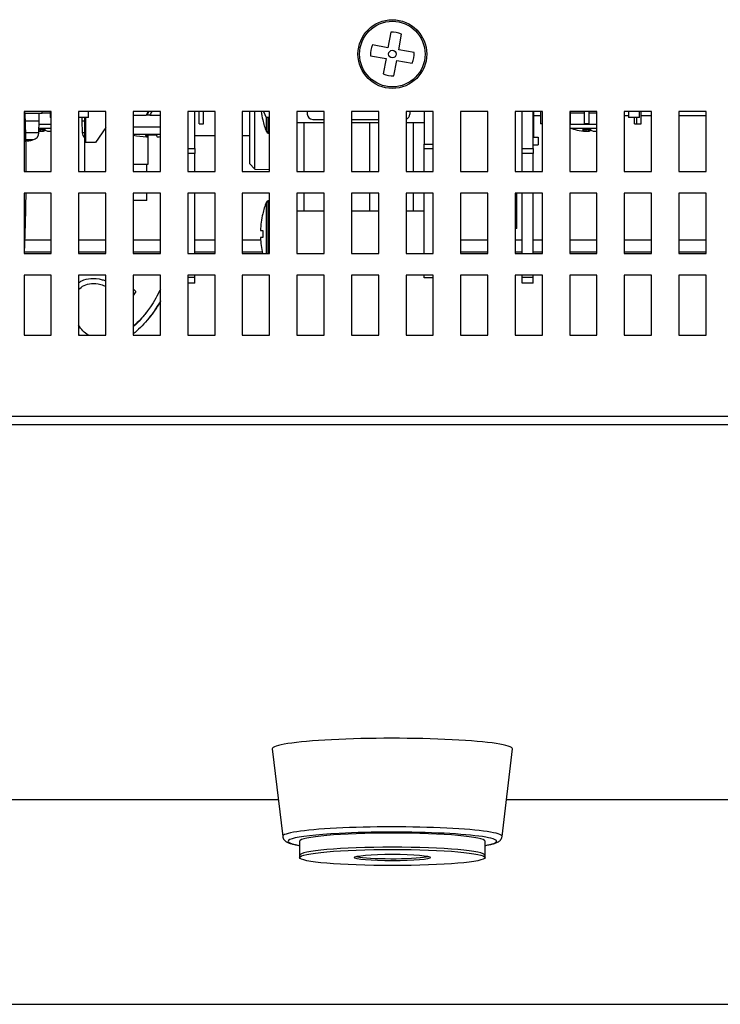
# Model space of a CAD drawing. Extents: x 26 to 841, y 83 to 523.
# Drawn here: x 451 to 483, y 83 to 128 of the extents above; entities that cross this region are included whole.
import ezdxf

# ---------------------------------------------------------------- set-up
doc = ezdxf.new("R2010")
doc.units = 0
doc.layers.add('1', color=7, linetype='CONTINUOUS')

msp = doc.modelspace()

# ---------------------------------------------------------------- linework, layer by layer
at = {"layer": '1', "color": 80, "linetype": 'CONTINUOUS'}
for p, q in [((467.99451, 127.49588), (467.86627, 126.78917)), ((468.35824, 126.6999), (468.48647, 127.40661)), ((467.86627, 126.78917), (467.15956, 126.91741)), ((469.06494, 126.57166), (468.35824, 126.6999)), ((467.07029, 126.42545), (467.777, 126.29721)), ((467.777, 126.29721), (467.64876, 125.5905)), ((468.14072, 125.50123), (468.26896, 126.20794)), ((468.26896, 126.20794), (468.97567, 126.0797)), ((451.19262, 123.87355), (451.19262, 121.12355)), ((452.44262, 123.87355), (451.19262, 123.87355)), ((451.22051, 123.79855), (452.01762, 123.79855)), ((451.89262, 123.44855), (451.89262, 123.79855)), ((452.01762, 123.79855), (452.01762, 123.87356)), ((452.39275, 123.79855), (452.01764, 123.79855)), ((452.39262, 123.87357), (452.39262, 123.59856)), ((452.44261, 123.59856), (452.39262, 123.59856)), ((452.44262, 121.12355), (452.44262, 123.87355)), ((454.14262, 123.59856), (453.69261, 123.59856)), ((453.69262, 123.87355), (453.69262, 121.12355)), ((454.94262, 123.87355), (453.69262, 123.87355)), ((453.84262, 123.59856), (453.84262, 123.44855)), ((453.96762, 123.59852), (453.96762, 122.44859)), ((454.01762, 122.44855), (454.01762, 123.59853)), ((454.14262, 123.59856), (454.14262, 123.87357)), ((454.94262, 121.12355), (454.94262, 123.87355)), ((456.19258, 123.69855), (456.79352, 123.69855)), ((456.19262, 123.87355), (456.19262, 121.12355)), ((457.44262, 123.87355), (456.19262, 123.87355)), ((456.95821, 123.69855), (456.79352, 123.69855)), ((456.9053, 123.87355), (456.82256, 123.69855)), ((456.95821, 123.69855), (457.44273, 123.69855)), ((457.44262, 121.12355), (457.44262, 123.87355)), ((459.94262, 123.87355), (458.69262, 123.87355)), ((458.69262, 123.87355), (458.69262, 121.12355)), ((459.01762, 122.17571), (459.01762, 123.87353)), ((459.21762, 123.29855), (459.21762, 123.87357)), ((459.41762, 123.29855), (459.41762, 123.87357)), ((459.94262, 121.12355), (459.94262, 123.87355)), ((461.19262, 123.87355), (461.19262, 121.12355)), ((462.44262, 123.87355), (461.19262, 123.87355)), ((461.51762, 123.87374), (461.51762, 121.48355)), ((461.76758, 121.22919), (461.76758, 123.87352)), ((462.16068, 123.87357), (462.28893, 123.59856)), ((462.44263, 123.59856), (462.28893, 123.59856)), ((462.44262, 121.12355), (462.44262, 123.87355)), ((463.69262, 123.87355), (463.69262, 121.12355)), ((464.94262, 123.87355), (463.69262, 123.87355)), ((464.16344, 123.87356), (464.16776, 123.74983)), ((464.94262, 121.12355), (464.94262, 123.87355)), ((466.19262, 123.87355), (466.19262, 121.12355)), ((467.44262, 123.87355), (466.19262, 123.87355)), ((467.44262, 121.12355), (467.44262, 123.87355)), ((469.94262, 123.87355), (468.69262, 123.87355)), ((468.69262, 123.87355), (468.69262, 121.12355)), ((468.87179, 123.87356), (468.86747, 123.74983)), ((469.51762, 123.87363), (469.51762, 122.37659)), ((469.94262, 121.12355), (469.94262, 123.87355)), ((471.19262, 123.87355), (471.19262, 121.12355)), ((472.44262, 123.87355), (471.19262, 123.87355)), ((472.44262, 121.12355), (472.44262, 123.87355)), ((474.94262, 123.87355), (473.69262, 123.87355)), ((473.69262, 123.87355), (473.69262, 121.12355)), ((474.01762, 122.17571), (474.01762, 123.87353)), ((474.51762, 122.17571), (474.51762, 123.87353)), ((474.84691, 123.66424), (474.53664, 123.66424)), ((474.54262, 122.69855), (474.54262, 123.87355)), ((474.85512, 123.87357), (474.85512, 123.29855)), ((474.94262, 121.12355), (474.94262, 123.87355)), ((476.19262, 123.87355), (476.19262, 121.12355)), ((477.44262, 123.87355), (476.19262, 123.87355)), ((476.23012, 123.29855), (476.23012, 123.87357)), ((476.85518, 123.79855), (476.23015, 123.79855)), ((476.85512, 123.87357), (476.85512, 123.29855)), ((477.08012, 123.29855), (477.08012, 123.87357)), ((477.44284, 123.79855), (477.08018, 123.79855)), ((477.44262, 121.12355), (477.44262, 123.87355)), ((478.88903, 123.66424), (478.69081, 123.66424)), ((478.69262, 123.87355), (478.69262, 121.12355)), ((479.94262, 123.87355), (478.69262, 123.87355)), ((478.89262, 123.87357), (478.89262, 123.59856)), ((479.39262, 123.59856), (478.89262, 123.59856)), ((479.16762, 123.29855), (479.16762, 123.59856)), ((479.26762, 123.29855), (479.26762, 123.59856)), ((479.39262, 123.59856), (479.39262, 123.87357)), ((479.9405, 123.66424), (479.46648, 123.66424)), ((479.46762, 123.29855), (479.46762, 123.87357)), ((479.94262, 121.12355), (479.94262, 123.87355)), ((482.43989, 123.66424), (481.1902, 123.66424)), ((481.19262, 123.87355), (481.19262, 121.12355)), ((482.44262, 123.87355), (481.19262, 123.87355)), ((482.44262, 121.12355), (482.44262, 123.87355)), ((451.24031, 123.44855), (451.89262, 123.44855)), ((451.87334, 122.89645), (451.89262, 123.44855)), ((453.84262, 123.44855), (453.8619, 122.89645)), ((453.84262, 123.44855), (453.96757, 123.44855)), ((454.94261, 123.14278), (454.46762, 122.44855)), ((459.21762, 123.29855), (459.41762, 123.29855)), ((462.12628, 123.48355), (462.12941, 123.48355)), ((463.6927, 123.36105), (464.94268, 123.36105)), ((464.41761, 123.50856), (464.94268, 123.50856)), ((466.19264, 123.50856), (467.4426, 123.50856)), ((466.19267, 123.36105), (467.44256, 123.36105)), ((467.01762, 123.36104), (467.01762, 121.12338)), ((467.01762, 123.36063), (467.01762, 121.12346)), ((468.69255, 123.36105), (469.51762, 123.36105)), ((474.94261, 123.29855), (474.85512, 123.29855)), ((476.23012, 123.29855), (476.19262, 123.29855)), ((477.08012, 123.29855), (476.85512, 123.29855)), ((479.16762, 123.29855), (479.26762, 123.29855)), ((479.26762, 123.29855), (479.46762, 123.29855)), ((452.16026, 123.03136), (451.87805, 123.03136)), ((451.92555, 123.03137), (451.92555, 122.96192)), ((452.04931, 123.03137), (452.04931, 122.96192)), ((452.42968, 122.97349), (452.42968, 122.96192)), ((457.24803, 122.78022), (456.74962, 122.78022)), ((456.79852, 122.78023), (456.79852, 122.71107)), ((456.8383, 122.78023), (456.8383, 122.71107)), ((456.86762, 122.74325), (456.86762, 121.44855)), ((457.33672, 122.71324), (457.33672, 122.71107)), ((459.94268, 122.75856), (459.01763, 122.75856)), ((461.51763, 122.75856), (461.19263, 122.75856)), ((462.37877, 122.88507), (462.44262, 122.87949)), ((474.54262, 122.69855), (474.74262, 122.69855)), ((474.74262, 122.69855), (474.74262, 122.34856)), ((477.16026, 123.03136), (476.77988, 123.03136)), ((476.92555, 123.03137), (476.92555, 122.96192)), ((477.04931, 123.03137), (477.04931, 122.96192)), ((477.42968, 122.97349), (477.42968, 122.96192)), ((451.41762, 122.53022), (451.35956, 122.53022)), ((453.96762, 122.44855), (453.96762, 121.12356)), ((454.46762, 122.44855), (453.96762, 122.44855)), ((469.51762, 122.15298), (469.51762, 122.37659)), ((474.51762, 122.34856), (474.74262, 122.34856)), ((459.01762, 122.17571), (459.01762, 121.95359)), ((459.01762, 121.12353), (459.01762, 121.95359)), ((469.51762, 121.12348), (469.51762, 122.15298)), ((474.01762, 121.95359), (474.01762, 122.17571)), ((474.01762, 121.12353), (474.01762, 121.95359)), ((474.51762, 122.17571), (474.51762, 121.95359)), ((474.51762, 121.12353), (474.51762, 121.95359)), ((456.86762, 121.44855), (456.19262, 121.44855)), ((456.81762, 121.12353), (456.81762, 121.44855)), ((461.51762, 121.48355), (461.76758, 121.22919)), ((451.19262, 121.12355), (452.44262, 121.12355)), ((453.69262, 121.12355), (454.94262, 121.12355)), ((456.19262, 121.12355), (457.44262, 121.12355)), ((458.69262, 121.12355), (459.94262, 121.12355)), ((461.19262, 121.12355), (462.44262, 121.12355)), ((461.76758, 121.22919), (462.44262, 121.21741)), ((463.69262, 121.12355), (464.94262, 121.12355)), ((466.19262, 121.12355), (467.44262, 121.12355)), ((468.69262, 121.12355), (469.94262, 121.12355)), ((471.19262, 121.12355), (472.44262, 121.12355)), ((473.69262, 121.12355), (474.94262, 121.12355)), ((476.19262, 121.12355), (477.44262, 121.12355)), ((478.69262, 121.12355), (479.94262, 121.12355)), ((481.19262, 121.12355), (482.44262, 121.12355)), ((452.44262, 120.12355), (451.19262, 120.12355)), ((451.19262, 120.12355), (451.19262, 117.37355)), ((452.44262, 117.37355), (452.44262, 120.12355)), ((454.94262, 120.12355), (453.69262, 120.12355)), ((453.69262, 120.12355), (453.69262, 117.37355)), ((454.94262, 117.37355), (454.94262, 120.12355)), ((456.19262, 120.12355), (456.19262, 117.37355)), ((457.44262, 120.12355), (456.19262, 120.12355)), ((456.81762, 119.79855), (456.81762, 120.12358)), ((457.44262, 117.37355), (457.44262, 120.12355)), ((458.69262, 120.12355), (458.69262, 117.37355)), ((459.94262, 120.12355), (458.69262, 120.12355)), ((459.01762, 117.37364), (459.01762, 120.12354)), ((459.94262, 117.37355), (459.94262, 120.12355)), ((462.44262, 120.12355), (461.19262, 120.12355)), ((461.19262, 120.12355), (461.19262, 117.37355)), ((462.44262, 117.37355), (462.44262, 120.12355)), ((464.94262, 120.12355), (463.69262, 120.12355)), ((463.69262, 120.12355), (463.69262, 117.37355)), ((464.94262, 117.37355), (464.94262, 120.12355)), ((467.44262, 120.12355), (466.19262, 120.12355)), ((466.19262, 120.12355), (466.19262, 117.37355)), ((467.01762, 120.12348), (467.01762, 119.30586)), ((467.01762, 120.1232), (467.01762, 119.30578)), ((467.44262, 117.37355), (467.44262, 120.12355)), ((469.94262, 120.12355), (468.69262, 120.12355)), ((468.69262, 120.12355), (468.69262, 117.37355)), ((469.51762, 117.37362), (469.51762, 120.12347)), ((469.94262, 117.37355), (469.94262, 120.12355)), ((472.44262, 120.12355), (471.19262, 120.12355)), ((471.19262, 120.12355), (471.19262, 117.37355)), ((472.44262, 117.37355), (472.44262, 120.12355)), ((474.94262, 120.12355), (473.69262, 120.12355)), ((473.69262, 120.12355), (473.69262, 117.37355)), ((473.76762, 118.50856), (473.76762, 120.12353)), ((474.01762, 117.37364), (474.01762, 120.12354)), ((474.51762, 117.37364), (474.51762, 120.12354)), ((474.94262, 117.37355), (474.94262, 120.12355)), ((476.19262, 120.12355), (476.19262, 117.37355)), ((477.44262, 120.12355), (476.19262, 120.12355)), ((477.44262, 117.37355), (477.44262, 120.12355)), ((479.94262, 120.12355), (478.69262, 120.12355)), ((478.69262, 120.12355), (478.69262, 117.37355)), ((479.94262, 117.37355), (479.94262, 120.12355)), ((482.44262, 120.12355), (481.19262, 120.12355)), ((481.19262, 120.12355), (481.19262, 117.37355)), ((482.44262, 117.37355), (482.44262, 120.12355)), ((456.81762, 119.79855), (456.19263, 119.79855)), ((462.44262, 119.78762), (462.37877, 119.78204)), ((462.12941, 119.18355), (462.12628, 119.18355)), ((464.94268, 119.30606), (463.6927, 119.30606)), ((467.44256, 119.30606), (466.19267, 119.30606)), ((469.51762, 119.30606), (468.69255, 119.30606)), ((462.0237, 118.4143), (462.12941, 118.4143)), ((473.76762, 118.50856), (473.69261, 118.50856)), ((462.12941, 118.10281), (462.0237, 118.10281)), ((451.19262, 117.37355), (452.44262, 117.37355)), ((453.69262, 117.37355), (454.94262, 117.37355)), ((456.19262, 117.37355), (457.44262, 117.37355)), ((458.69262, 117.37355), (459.94262, 117.37355)), ((461.19262, 117.37355), (462.44262, 117.37355)), ((463.69262, 117.37355), (464.94262, 117.37355)), ((466.19262, 117.37355), (467.44262, 117.37355)), ((468.69262, 117.37355), (469.94262, 117.37355)), ((471.19262, 117.37355), (472.44262, 117.37355)), ((473.69262, 117.37355), (474.94262, 117.37355)), ((476.19262, 117.37355), (477.44262, 117.37355)), ((478.69262, 117.37355), (479.94262, 117.37355)), ((481.19262, 117.37355), (482.44262, 117.37355)), ((451.19262, 116.37355), (451.19262, 113.62355)), ((452.44262, 116.37355), (451.19262, 116.37355)), ((452.44262, 113.62355), (452.44262, 116.37355)), ((453.69262, 116.37355), (453.69262, 113.62355)), ((454.94262, 116.37355), (453.69262, 116.37355)), ((454.94262, 113.62355), (454.94262, 116.37355)), ((457.44262, 116.37355), (456.19262, 116.37355)), ((456.19262, 116.37355), (456.19262, 113.62355)), ((457.44262, 113.62355), (457.44262, 116.37355)), ((458.69262, 116.37355), (458.69262, 113.62355)), ((459.94262, 116.37355), (458.69262, 116.37355)), ((459.01762, 116.28643), (459.01762, 116.37356)), ((459.94262, 113.62355), (459.94262, 116.37355)), ((462.44262, 116.37355), (461.19262, 116.37355)), ((461.19262, 116.37355), (461.19262, 113.62355)), ((462.44262, 113.62355), (462.44262, 116.37355)), ((464.94262, 116.37355), (463.69262, 116.37355)), ((463.69262, 116.37355), (463.69262, 113.62355)), ((464.94262, 113.62355), (464.94262, 116.37355)), ((466.19262, 116.37355), (466.19262, 113.62355)), ((467.44262, 116.37355), (466.19262, 116.37355)), ((467.44262, 113.62355), (467.44262, 116.37355)), ((469.94262, 116.37355), (468.69262, 116.37355)), ((468.69262, 116.37355), (468.69262, 113.62355)), ((469.51762, 116.25856), (469.51762, 116.37355)), ((469.94262, 113.62355), (469.94262, 116.37355)), ((471.19262, 116.37355), (471.19262, 113.62355)), ((472.44262, 116.37355), (471.19262, 116.37355)), ((472.44262, 113.62355), (472.44262, 116.37355)), ((474.94262, 116.37355), (473.69262, 116.37355)), ((473.69262, 116.37355), (473.69262, 113.62355)), ((474.01762, 116.28643), (474.01762, 116.37356)), ((474.51762, 116.28643), (474.51762, 116.37356)), ((474.94262, 113.62355), (474.94262, 116.37355)), ((476.19262, 116.37355), (476.19262, 113.62355)), ((477.44262, 116.37355), (476.19262, 116.37355)), ((477.44262, 113.62355), (477.44262, 116.37355)), ((478.69262, 116.37355), (478.69262, 113.62355)), ((479.94262, 116.37355), (478.69262, 116.37355)), ((479.94262, 113.62355), (479.94262, 116.37355)), ((481.19262, 116.37355), (481.19262, 113.62355)), ((482.44262, 116.37355), (481.19262, 116.37355)), ((482.44262, 113.62355), (482.44262, 116.37355)), ((459.01762, 116.00856), (458.69262, 116.00856)), ((459.01762, 116.00856), (459.01762, 116.28643)), ((469.94261, 116.25856), (469.51762, 116.25856)), ((474.01762, 116.00856), (474.01762, 116.28643)), ((474.51762, 116.00856), (474.01762, 116.00856)), ((474.51762, 116.00856), (474.51762, 116.28643)), ((456.32029, 115.62843), (456.19262, 115.44837)), ((451.19262, 113.62355), (452.44262, 113.62355)), ((453.69262, 113.62355), (454.94262, 113.62355)), ((456.19262, 113.62355), (457.44262, 113.62355)), ((458.69262, 113.62355), (459.94262, 113.62355)), ((461.19262, 113.62355), (462.44262, 113.62355)), ((463.69262, 113.62355), (464.94262, 113.62355)), ((466.19262, 113.62355), (467.44262, 113.62355)), ((468.69262, 113.62355), (469.94262, 113.62355)), ((471.19262, 113.62355), (472.44262, 113.62355)), ((473.69262, 113.62355), (474.94262, 113.62355)), ((476.19262, 113.62355), (477.44262, 113.62355)), ((478.69262, 113.62355), (479.94262, 113.62355)), ((481.19262, 113.62355), (482.44262, 113.62355)), ((462.56791, 94.68357), (463.04191, 90.67011)), ((473.09333, 90.67011), (473.56733, 94.68357)), ((473.56732, 94.68351), (473.56762, 94.6885)), ((449.91332, 92.36731), (462.84121, 92.36731)), ((473.28695, 92.36731), (662.83568, 92.36731)), ((463.81762, 90.4547), (463.81762, 89.80715)), ((472.31762, 89.80715), (472.31762, 90.4547)), ((463.81762, 89.80715), (463.81762, 89.70753)), ((472.31762, 89.70753), (472.31762, 89.80715)), ((472.31762, 89.80711), (472.31762, 89.80715))]:
    msp.add_line(p, q, dxfattribs=at)
at = {"layer": '1', "color": 51, "linetype": 'CONTINUOUS'}
for p, q in [((462.29442, 122.9481), (462.29442, 123.5986)), ((462.37877, 122.88507), (462.37877, 123.59856)), ((451.88089, 123.11048), (452.44272, 123.11048)), ((451.8872, 123.2927), (452.44256, 123.2927)), ((456.95975, 123.14645), (456.19259, 123.14645)), ((457.44248, 123.14645), (456.95975, 123.14645)), ((464.00889, 123.36146), (464.00889, 121.12399)), ((469.02634, 123.36155), (469.02634, 121.12419)), ((476.19266, 123.2927), (477.44256, 123.2927)), ((476.20534, 123.11048), (477.44272, 123.11048)), ((451.87334, 122.89645), (451.25745, 122.89645)), ((453.96764, 122.89645), (453.8619, 122.89645)), ((457.44276, 122.81695), (456.19265, 122.81695)), ((451.59927, 122.56695), (451.26412, 122.56695)), ((469.51762, 122.37659), (469.94261, 122.37659)), ((458.69262, 122.17571), (459.01762, 122.17571)), ((459.01762, 121.95359), (458.69262, 121.95359)), ((469.94261, 122.15298), (469.51762, 122.15298)), ((474.01762, 122.17571), (474.51762, 122.17571)), ((474.51762, 121.95359), (474.01762, 121.95359)), ((464.00889, 120.12412), (464.00889, 119.30656)), ((469.02634, 120.12385), (469.02634, 119.30646)), ((462.29442, 117.37366), (462.29442, 119.71901)), ((462.37877, 117.37363), (462.37877, 119.78204)), ((451.22113, 117.99855), (452.44518, 117.99855)), ((453.69303, 117.99855), (454.94565, 117.99855)), ((456.19351, 117.99855), (457.44613, 117.99855)), ((459.01786, 117.99855), (459.94661, 117.99855)), ((461.19446, 117.99855), (462.03272, 117.99855)), ((471.19637, 117.99855), (472.44423, 117.99855)), ((473.69685, 117.99855), (474.02072, 117.99855)), ((474.52081, 117.99855), (474.9447, 117.99855)), ((476.19732, 117.99855), (477.44518, 117.99855)), ((478.69304, 117.99855), (479.94566, 117.99855)), ((481.19351, 117.99855), (482.44613, 117.99855)), ((452.44518, 117.43287), (451.19732, 117.43287)), ((454.94565, 117.43287), (453.69303, 117.43287)), ((457.44613, 117.43287), (456.19351, 117.43287)), ((459.94661, 117.43287), (459.01786, 117.43287)), ((462.10892, 117.43287), (461.19446, 117.43287)), ((472.44423, 117.43287), (471.19637, 117.43287)), ((474.02072, 117.43287), (473.69685, 117.43287)), ((474.9447, 117.43287), (474.52081, 117.43287)), ((477.44518, 117.43287), (476.19732, 117.43287)), ((479.94566, 117.43287), (478.69304, 117.43287)), ((482.44613, 117.43287), (481.19351, 117.43287)), ((458.69262, 116.28643), (459.01762, 116.28643)), ((474.01762, 116.28643), (474.51762, 116.28643)), ((142.37262, 109.91509), (693.86262, 109.91509)), ((693.86262, 109.51661), (142.37262, 109.51661)), ((449.91693, 92.36883), (462.83791, 92.36883)), ((473.29035, 92.36883), (662.84124, 92.36883)), ((473.09332, 90.67007), (473.09359, 90.67462))]:
    msp.add_line(p, q, dxfattribs=at)
at = {"layer": '1', "color": 251, "linetype": 'CONTINUOUS'}
msp.add_line((126.71762, 82.98712), (709.41762, 82.98712), dxfattribs=at)
at = {"layer": '1', "color": 80, "linetype": 'CONTINUOUS'}
for radius in [1.575, 1.5]:
    msp.add_circle((468.06762, 126.49855), radius, dxfattribs=at)
at = {"layer": '1', "color": 51, "linetype": 'CONTINUOUS'}
msp.add_circle((468.06762, 126.49855), 0.17443, dxfattribs=at)
at = {"layer": '1', "color": 80, "linetype": 'CONTINUOUS'}
for centre, radius, start, end in [((468.06762, 126.49855), 1, 65.237505, 94.19253), ((468.06762, 126.49855), 1, 155.237505, 184.19253), ((468.06762, 126.49855), 1, 335.237505, 4.19253), ((468.06762, 126.49855), 1, 245.237505, 274.19253), ((466.00883, 124.40856), 3.98817, 187.709384, 193.411077), ((464.41761, 123.75856), 0.25, 182, 270), ((468.61762, 123.75856), 0.25, 287.456978, 358), ((466.00883, 124.40856), 3.99121, 193.400671, 201.464076), ((476.27016, 123.29968), 0.2, 247.187022, 251.089438), ((477.17762, 125.94855), 3, 251.089438, 257.556485), ((451.52355, 122.90866), 0.35, 282.493552, 358), ((454.21168, 122.90866), 0.35, 182, 225.785435), ((462.38748, 122.98469), 0.1, 201.464076, 265), ((450.51762, 127.44855), 5, 280.36976, 282.493552), ((466.00883, 118.25856), 3.99121, 158.535924, 166.599329), ((462.38748, 119.68242), 0.1, 95, 158.535924), ((466.00883, 118.25856), 3.98817, 166.588923, 177.761859), ((466.00883, 118.25856), 3.88254, 177.700936, 182.299064), ((466.00883, 118.25856), 3.98817, 182.238141, 192.821003)]:
    msp.add_arc(centre, radius, start, end, dxfattribs=at)
for centre, major_axis, ratio, start_param, end_param in [((457.06762, 124.04855), (1.37209, 2.89845), 0.030839, 1.64580288, 1.70643102), ((457.06762, 123.69855), (1.37209, 2.89845), 0.030839, 1.52498555, 1.5853942), ((452.11574, 125.94855), (0, -2.99333), 0.950935, 6.19877773, 6.21632018), ((451.98743, 125.94855), (0, -2.99333), 0.309391, 6.16273092, 6.21632018), ((452.23949, 125.94855), (0, 2.99333), 0.950935, 3.03107314, 3.07472753), ((451.98743, 125.94855), (0, -2.99333), 0.309391, 0.06686512, 0.206831), ((452.3678, 125.94855), (0, 2.99333), 0.309391, 2.9155677, 3.07472753), ((452.11574, 125.94855), (0, -2.99333), 0.950935, 0.06686512, 0.11509301), ((452.23949, 125.94855), (0, 2.99333), 0.950935, 3.20845778, 3.21301387), ((457.04773, 127.69855), (0, -4.99375), 0.996829, 6.11054867, 6.23310175), ((456.81841, 127.69855), (0, -4.99375), 0.079567, 6.10917577, 6.23310175), ((457.08751, 127.69855), (0, 4.99375), 0.996829, 3.08350422, 3.0915091), ((456.81841, 127.69855), (0, -4.99375), 0.079567, 0.05008355, 0.17400954), ((457.31682, 127.69855), (0, 4.99375), 0.079567, 2.96758312, 3.0915091), ((457.04773, 127.69855), (0, -4.99375), 0.996829, 0.05008355, 0.07941332), ((457.08751, 127.69855), (0, 4.99375), 0.996829, 3.19167621, 3.21299151), ((477.11574, 125.94855), (0, -2.99333), 0.950935, 6.07635404, 6.21632018), ((476.98743, 125.94855), (0, -2.99333), 0.309391, 6.05716035, 6.21632018), ((477.23949, 125.94855), (0, 2.99333), 0.950935, 3.03107314, 3.07472753), ((476.98743, 125.94855), (0, -2.99333), 0.309391, 0.06686512, 0.206831), ((477.3678, 125.94855), (0, 2.99333), 0.309391, 2.9155677, 3.07472753), ((477.11574, 125.94855), (0, -2.99333), 0.950935, 0.06686512, 0.11509301), ((477.23949, 125.94855), (0, 2.99333), 0.950935, 3.20845778, 3.21301387), ((450.49773, 127.44855), (0, -4.99375), 0.996829, 0.1546344, 0.17400954), ((450.53751, 127.44855), (0, 4.99375), 0.996829, 3.28824556, 3.31560219), ((468.06762, 94.6885), (5.5, 0), 0.087156, 0, 3.15180703), ((468.06762, 90.45467), (-4.25, 0), 0.087156, 3.14159752, 6.28318531), ((468.06762, 89.80715), (4.25, 0), 0.087156, 0, 3.1414987), ((468.06762, 89.80715), (-4.25, 0), 0.087156, 3.14159752, 6.28318531), ((468.06762, 89.80715), (1.75, 0), 0.087156, 3.47421218, 3.67645225), ((468.06762, 89.80715), (1.75, 0), 0.087156, 3.47421218, 3.67645225), ((468.06762, 89.80715), (1.75, 0), 0.087156, 3.67645225, 5.95037624), ((468.06762, 89.80715), (1.75, 0), 0.087156, 3.67645225, 5.95037624)]:
    msp.add_ellipse(centre, major_axis=major_axis, ratio=ratio, start_param=start_param, end_param=end_param, dxfattribs=at)
at = {"layer": '1', "color": 51, "linetype": 'CONTINUOUS'}
for centre, major_axis, start_param, end_param in [((468.06762, 90.67462), (5.02598, 0), 0, 2.10565634), ((468.06762, 90.45467), (4.77769, 0), 2.10565655, 3.61597717), ((468.06762, 90.67462), (5.02598, 0), 2.10565643, 3.15180638), ((468.06762, 90.45467), (4.77769, 0), 0, 2.10565652), ((468.06762, 90.45467), (4.77769, 0), 5.80861224, 6.28318531)]:
    msp.add_ellipse(centre, major_axis=major_axis, ratio=0.087156, start_param=start_param, end_param=end_param, dxfattribs=at)
at = {"layer": '1', "color": 80, "linetype": 'CONTINUOUS'}
for major_axis in [(-4.25, 0), (1.75, 0)]:
    msp.add_ellipse((468.06762, 89.70753), major_axis=major_axis, ratio=0.087156, dxfattribs=at)
for points, knots in [([(451.21537, 123.87527), (451.21809, 123.83563), (451.22073, 123.79355), (451.24308, 123.40576), (451.258, 122.92455), (451.27313, 121.98592), (451.27644, 121.56415), (451.27646, 121.12347)], [0, 0, 0, 0, 0.07058984, 0.07058984, 0.61673956, 0.61673956, 1, 1, 1, 1]), ([(451.27096, 120.12306), (451.26535, 119.61163), (451.25534, 119.09125), (451.22824, 118.16923), (451.2128, 117.76335), (451.19402, 117.37265)], [0, 0, 0, 0, 0.55053786, 0.55053786, 1, 1, 1, 1]), ([(453.6908, 115.70104), (453.76251, 115.78733), (453.84955, 115.85713), (454.13828, 116.00019), (454.38225, 116.03676), (454.78706, 115.92238), (454.86327, 115.89553), (454.94331, 115.86141)], [0, 0, 0, 0, 0.31233247, 0.31233247, 0.87738392, 0.87738392, 1, 1, 1, 1]), ([(453.69209, 116.02892), (453.73765, 116.06165), (453.78639, 116.091), (454.07986, 116.23566), (454.39282, 116.27444), (454.8296, 116.15142), (454.88556, 116.13305), (454.94286, 116.11149)], [0, 0, 0, 0, 0.15834982, 0.15834982, 0.89486278, 0.89486278, 1, 1, 1, 1]), ([(457.44403, 115.72582), (457.37224, 115.58321), (457.29845, 115.44626), (456.90668, 114.763), (456.54926, 114.32562), (456.19266, 114.01253)], [0, 0, 0, 0, 0.19143783, 0.19143783, 1, 1, 1, 1]), ([(457.44285, 115.19565), (457.44141, 115.19313), (457.43996, 115.19061), (457.0639, 114.53537), (456.63238, 114.02919), (456.19414, 113.68828)], [0, 0, 0, 0, 0.0038474, 0.0038474, 1, 1, 1, 1]), ([(457.44335, 115.15742), (457.43963, 115.1513), (457.4359, 115.14519), (457.27243, 114.87847), (457.10326, 114.6416), (456.92775, 114.42969)], [0, 0, 0, 0, 0.02285516, 0.02285516, 1, 1, 1, 1]), ([(456.79274, 114.66365), (456.78318, 114.65111), (456.76474, 114.62735), (456.73782, 114.59372), (456.71336, 114.56401), (456.69769, 114.54543), (456.69033, 114.53679)], [0, 0, 0, 0, 0.29682662, 0.56243683, 0.79682858, 1, 1, 1, 1]), ([(463.04299, 90.66966), (463.04329, 90.66365), (463.04528, 90.6412), (463.05656, 90.6045), (463.07542, 90.56262), (463.09916, 90.52633), (463.12607, 90.49488), (463.15607, 90.4672), (463.18994, 90.44198), (463.22994, 90.41778), (463.28045, 90.39298), (463.34233, 90.36862), (463.4145, 90.34546), (463.4944, 90.32388), (463.58128, 90.30373), (463.67657, 90.28446), (463.75636, 90.27018), (463.80423, 90.26225), (463.81681, 90.26021)], [0, 0, 0, 0, 0.01317419, 0.05005455, 0.08700934, 0.1249456, 0.16507771, 0.20904766, 0.25914039, 0.31876131, 0.39338787, 0.49072459, 0.58952149, 0.68254568, 0.78089701, 0.87544175, 0.96770055, 1, 1, 1, 1]), ([(472.31826, 90.26018), (472.32741, 90.26167), (472.37118, 90.26888), (472.44627, 90.28215), (472.53868, 90.3005), (472.62455, 90.3199), (472.70455, 90.34079), (472.77995, 90.36408), (472.84704, 90.38948), (472.9027, 90.41615), (472.9469, 90.44295), (472.9825, 90.46987), (473.01367, 90.49949), (473.04094, 90.53291), (473.06429, 90.57081), (473.08212, 90.61497), (473.09212, 90.64918), (473.0929, 90.6686), (473.09295, 90.67011)], [0, 0, 0, 0, 0.02348292, 0.1133887, 0.20422752, 0.29643474, 0.39074954, 0.48851756, 0.59233595, 0.68029063, 0.74330782, 0.79593676, 0.84151424, 0.88246478, 0.92056024, 0.95704535, 0.99666687, 1, 1, 1, 1])]:
    msp.add_open_spline(points, degree=3, knots=knots, dxfattribs=at)
for points in [[(456.19396, 115.74382), (456.23574, 115.70675), (456.27785, 115.6683), (456.32029, 115.62843)], [(456.69035, 114.53682), (456.52816, 114.34667), (456.36167, 114.17974), (456.19425, 114.0368)], [(454.1305, 113.6203), (453.95764, 113.73607), (453.80603, 113.90122), (453.69008, 114.09403)], [(453.74054, 113.62249), (453.72368, 113.63962), (453.70714, 113.65713), (453.69093, 113.67501)]]:
    msp.add_open_spline(points, degree=3, dxfattribs=at)

doc.saveas('drawing.dxf')
